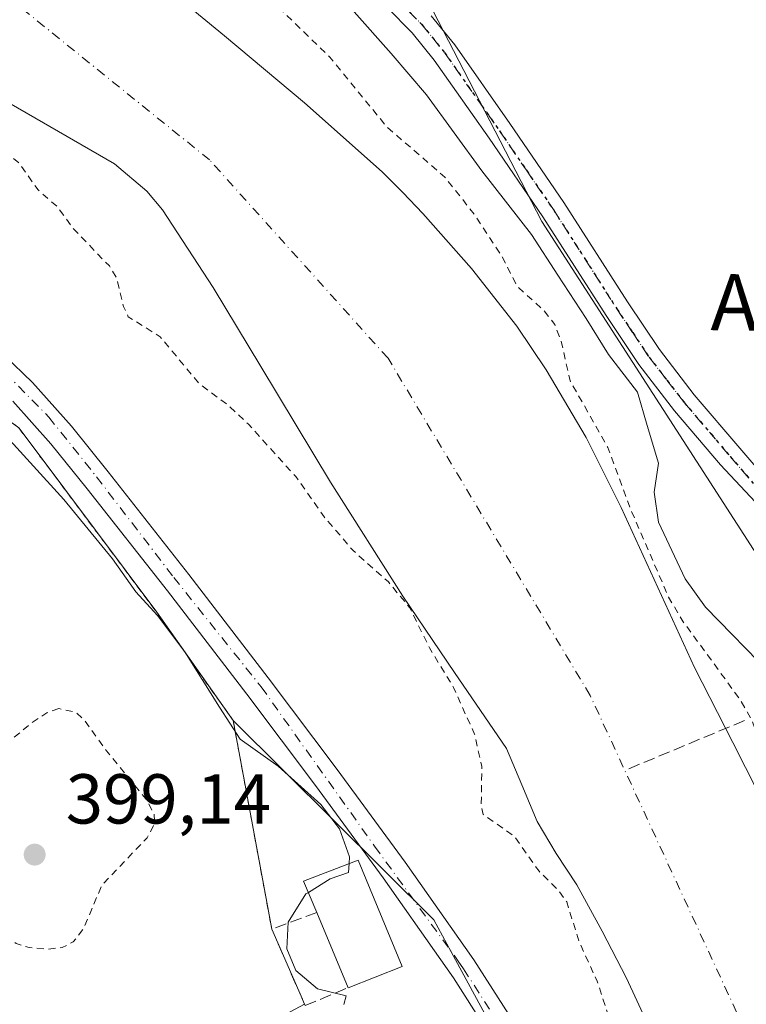
# Model space of a CAD drawing. Units: metres. Extents: x 603898 to 607346, y 4738468 to 4740834.
# Drawn here: x 604928 to 605032, y 4740355 to 4740495 of the extents above; entities that cross this region are included whole.
import ezdxf
from ezdxf.enums import TextEntityAlignment as Align

# ---------------------------------------------------------------- set-up
doc = ezdxf.new("R2010")
doc.units = ezdxf.units.M
doc.header["$MEASUREMENT"] = 0
for name, pattern in [('DGN Style 2', [1.6480167562047852, 0.988810053722871, -0.6592067024819142]), ('DGN Style 3', [2.307223458686699, 1.648016756204785, -0.6592067024819142]), ('DGN Style 4', [2.6384748266838614, 1.318413404963828, -0.6592067024819142, 0.001648016756204785, -0.6592067024819142]), ('DGN Style 5', [1.1536117293433497, 0.4944050268614355, -0.6592067024819142])]:
    doc.linetypes.add(name, pattern=pattern)
for name, color, linetype, lineweight in [('Arbolado forestal CxS', 92, 'Continuous', 0), ('Conducción de agua lineal', 4, 'DGN Style 3', 0), ('Corriente natural Cxs', 4, 'Continuous', 13), ('Corriente natural eje', 4, 'DGN Style 4', 0), ('Cultivos herbáceos CxS', 92, 'Continuous', 0), ('Cultivos leñosos CxS', 92, 'Continuous', 0), ('Curva de nivel auxiliar', 30, 'DGN Style 2', 0), ('Curva de nivel normal', 30, 'Continuous', 0), ('Edificación Cxs', 1, 'Continuous', 13), ('Muro lineal', 1, 'DGN Style 3', 13), ('Núcleo urbano CxS', 7, 'Continuous', 0), ('Pista no pavimentada Cxs', 111, 'Continuous', 0), ('Pista no pavimentada eje', 91, 'DGN Style 4', 0), ('Planta de tratamiento de residuos CxS', 135, 'Continuous', 0), ('Punto de cota en terreno', 7, 'Continuous', 0), ('Ruta', 7, 'DGN Style 5', 30), ('Rótulo de punto de cota en terreno', 7, 'Continuous', 0), ('Suelo desnudo CxS', 253, 'Continuous', 0), ('Texto cartográfico', 7, 'Continuous', 0), ('Valla', 7, 'DGN Style 2', 0)]:
    doc.layers.add(name, color=color, linetype=linetype, lineweight=lineweight)
doc.styles.add('Style-Arial', font='txt')

# ---------------------------------------------------------------- blocks, each defined once
blk = doc.blocks.new('*U21')
at = {"layer": 'Arbolado forestal CxS', "color": 92, "linetype": 'Continuous', "lineweight": 0}
for points in [[(604926.0000999998, 4740483.370100001, 391.3076000000001), (604941.9200999998, 4740474.190099999, 391.1272000000026), (604946.5100999996, 4740470.340100001, 391.2673000000068), (604948.7200999996, 4740467.700099999, 391.4035000000004), (604955.9101, 4740456.670100001, 391.332699999999), (604962.6901000004, 4740445.460100001, 391.5770000000048), (604972.5701000001, 4740429.030099999, 392.0696999999927), (604982.8201000001, 4740412.840100001, 392.3456000000006), (604990.1801000005, 4740402.030099999, 392.2569999999978), (604997.5500999996, 4740391.220100001, 391.5491999999941), (604999.7401000002, 4740386.050100001, 391.4597000000067), (605001.9201999997, 4740380.880100001, 391.5559999999969), (605004.6001000004, 4740376.3101, 392.0975999999937), (605007.5401, 4740371.870100001, 391.6662000000069), (605011.1601999998, 4740365.300100001, 391.2241000000067), (605014.5900999998, 4740358.620100001, 391.5311999999976), (605017.5401, 4740352.280099999, 391.3010999999969)], [(605104.9748999998, 4740142.0801, 395.4293999999936), (605069.2824999997, 4740215.742900001, 394.8622000000032), (604990.3371000001, 4740361.245100001, 394.8276999999944), (604987.2638999998, 4740366.909499999, 394.7752000000037), (604958.7421000004, 4740395.2049, 395.497000000003), (604947.8941000003, 4740410.550799999, 395.335500000001), (604930.4795000004, 4740433.8487, 394.9930000000023), (604928.3148999996, 4740436.7446, 394.8393000000069), (604919.4835000001, 4740443.167400001, 395.0587999999989), (604905.0314999997, 4740453.6779, 394.8781000000017), (604891.5614, 4740459.9231, 395.1331000000064), (604875.9272999996, 4740467.171700001, 394.9309999999969), (604838.3563999999, 4740480.400900001, 394.4707000000053), (604825.2540999996, 4740484.358899999, 394.6677999999956), (604812.9562999997, 4740488.073799999, 394.9364999999962), (604798.1397000002, 4740485.9572, 395.0010000000038), (604797.4811000006, 4740486.945, 394.9900999999954), (604796.023, 4740489.132200001, 395.270199999999), (604808.7230000002, 4740501.567600001, 394.7612999999984)]]:
    blk.add_polyline3d(points, dxfattribs=at)
blk = doc.blocks.new('*U24')
at = {"layer": 'Suelo desnudo CxS', "color": 253, "linetype": 'Continuous', "lineweight": 0}
for points in [[(604945.8701, 4740501.9801, 391.0722999999998), (604957.5401, 4740492.390100001, 391.3285000000033), (604968.8601000002, 4740482.890100001, 391.3788000000059), (604979.8901000004, 4740473.0801, 391.5834999999934), (604982.8300999999, 4740470.1601, 391.6826000000001), (604985.6701999997, 4740467.140100001, 391.9633999999933), (604992.5900999998, 4740459.370100001, 391.8331999999937), (604999.0100999996, 4740451.1601, 391.9070999999968), (605003.1901000004, 4740444.970100001, 392.0822999999946), (605008.8701, 4740435.370100001, 392.0004999999946), (605013.8601000002, 4740425.4101, 391.9505000000063), (605019.0500999996, 4740414.0601, 392.0780999999988), (605024.2401000002, 4740402.710100001, 392.0390000000043), (605029.6700999998, 4740392.0701, 391.1008000000002), (605035.1001000004, 4740381.420100001, 391.5813999999955), (605038.4501, 4740375.3301, 391.679999999993), (605041.7801999999, 4740369.2301, 392.1100000000006), (605043.7677999996, 4740365.060900001, 392.2073999999994), (605058.2942000004, 4740329.3299, 391.2243000000017), (605071.1925999997, 4740303.863700001, 391.5779999999941), (605077.1458000002, 4740293.280300001, 391.5440999999992), (605088.3905999997, 4740280.051100001, 392.4024999999965)], [(605017.5401, 4740352.280099999, 391.3010999999969), (605014.5900999998, 4740358.620100001, 391.5311999999976), (605011.1601999998, 4740365.300100001, 391.2241000000067), (605007.5401, 4740371.870100001, 391.6662000000069), (605004.6001000004, 4740376.3101, 392.0975999999937), (605001.9201999997, 4740380.880100001, 391.5559999999969), (604999.7401000002, 4740386.050100001, 391.4597000000067), (604997.5500999996, 4740391.220100001, 391.5491999999941), (604990.1801000005, 4740402.030099999, 392.2569999999978), (604982.8201000001, 4740412.840100001, 392.3456000000006), (604972.5701000001, 4740429.030099999, 392.0696999999927), (604962.6901000004, 4740445.460100001, 391.5770000000048), (604955.9101, 4740456.670100001, 391.332699999999), (604948.7200999996, 4740467.700099999, 391.4035000000004), (604946.5100999996, 4740470.340100001, 391.2673000000068), (604941.9200999998, 4740474.190099999, 391.1272000000026), (604926.0000999998, 4740483.370100001, 391.3076000000001)]]:
    blk.add_polyline3d(points, dxfattribs=at)
blk = doc.blocks.new('5PATER')
at = {"layer": 'Cultivos leñosos CxS', "linetype": 'Continuous', "lineweight": 0}
h = blk.add_hatch(color=51, dxfattribs=at)
edge = h.paths.add_edge_path()
edge.add_ellipse((0, 0), major_axis=(-0.1095731443231308, -0.1110710700762829), ratio=0.9994222409660322, start_angle=0, end_angle=360)

msp = doc.modelspace()

# ---------------------------------------------------------------- linework, layer by layer
at = {"layer": 'Arbolado forestal CxS', "color": 92, "linetype": 'Continuous', "lineweight": 0}
for points in [[(604819.9902999997, 4740605.4079, 394.0521000000008), (604839.5159, 4740587.6873, 393.9784000000073), (604869.5371000003, 4740573.4145, 393.8309000000008), (604884.7635000005, 4740564.593699999, 393.8473999999987), (604919.7364999996, 4740540.931100001, 395.2430000000023), (604941.2439000001, 4740524.453700001, 395.3429000000033), (604987.1185, 4740495.9955, 396.0348999999987), (605002.5679000001, 4740466.0459, 395.7927000000054), (605032.2188999997, 4740420.151900001, 396.2559000000037), (605076.1161000002, 4740351.772299999, 396.2072999999946), (605086.4210999999, 4740311.9553, 396.1753999999929), (605138.9055000005, 4740265.633500001, 397.0718000000052)], [(605088.3905999997, 4740280.051100001, 392.4024999999965), (605077.1458000002, 4740293.280300001, 391.5440999999992), (605071.1925999997, 4740303.863700001, 391.5779999999941), (605058.2942000004, 4740329.3299, 391.2243000000017), (605043.7677999996, 4740365.060900001, 392.2073999999994), (605041.7801999999, 4740369.2301, 392.1100000000006), (605038.4501, 4740375.3301, 391.679999999993), (605035.1001000004, 4740381.420100001, 391.5813999999955), (605029.6700999998, 4740392.0701, 391.1008000000002), (605024.2401000002, 4740402.710100001, 392.0390000000043), (605019.0500999996, 4740414.0601, 392.0780999999988), (605013.8601000002, 4740425.4101, 391.9505000000063), (605008.8701, 4740435.370100001, 392.0004999999946), (605003.1901000004, 4740444.970100001, 392.0822999999946), (604999.0100999996, 4740451.1601, 391.9070999999968), (604992.5900999998, 4740459.370100001, 391.8331999999937), (604985.6701999997, 4740467.140100001, 391.9633999999933), (604982.8300999999, 4740470.1601, 391.6826000000001), (604979.8901000004, 4740473.0801, 391.5834999999934), (604968.8601000002, 4740482.890100001, 391.3788000000059), (604957.5401, 4740492.390100001, 391.3285000000033), (604945.8701, 4740501.9801, 391.0722999999998)], [(604945.8701, 4740501.9801, 391.0722999999998), (604957.5401, 4740492.390100001, 391.3285000000033), (604968.8601000002, 4740482.890100001, 391.3788000000059), (604979.8901000004, 4740473.0801, 391.5834999999934), (604982.8300999999, 4740470.1601, 391.6826000000001), (604985.6701999997, 4740467.140100001, 391.9633999999933), (604992.5900999998, 4740459.370100001, 391.8331999999937), (604999.0100999996, 4740451.1601, 391.9070999999968), (605003.1901000004, 4740444.970100001, 392.0822999999946), (605008.8701, 4740435.370100001, 392.0004999999946), (605013.8601000002, 4740425.4101, 391.9505000000063), (605019.0500999996, 4740414.0601, 392.0780999999988), (605024.2401000002, 4740402.710100001, 392.0390000000043), (605029.6700999998, 4740392.0701, 391.1008000000002), (605035.1001000004, 4740381.420100001, 391.5813999999955), (605038.4501, 4740375.3301, 391.679999999993), (605041.7801999999, 4740369.2301, 392.1100000000006), (605043.7677999996, 4740365.060900001, 392.2073999999994), (605058.2942000004, 4740329.3299, 391.2243000000017), (605071.1925999997, 4740303.863700001, 391.5779999999941), (605077.1458000002, 4740293.280300001, 391.5440999999992), (605088.3905999997, 4740280.051100001, 392.4024999999965)], [(604987.1185, 4740495.9955, 396.0348999999987), (605002.5679000001, 4740466.0459, 395.7927000000054), (605032.2188999997, 4740420.151900001, 396.2559000000037), (605076.1161000002, 4740351.772299999, 396.2072999999946), (605086.4210999999, 4740311.9553, 396.1753999999929)], [(604797.4811000006, 4740486.945, 394.9900999999954), (604798.1397000002, 4740485.9572, 395.0010000000038), (604812.9562999997, 4740488.073799999, 394.9364999999962), (604825.2540999996, 4740484.358899999, 394.6677999999956), (604838.3563999999, 4740480.400900001, 394.4707000000053), (604875.9272999996, 4740467.171700001, 394.9309999999969), (604891.5614, 4740459.9231, 395.1331000000064), (604905.0314999997, 4740453.6779, 394.8781000000017), (604919.4835000001, 4740443.167400001, 395.0587999999989), (604928.3148999996, 4740436.7446, 394.8393000000069), (604930.4795000004, 4740433.8487, 394.9930000000023), (604947.8941000003, 4740410.550799999, 395.335500000001), (604958.7421000004, 4740395.2049, 395.497000000003)], [(604926.0000999998, 4740483.370100001, 391.3076000000001), (604941.9200999998, 4740474.190099999, 391.1272000000026), (604946.5100999996, 4740470.340100001, 391.2673000000068), (604948.7200999996, 4740467.700099999, 391.4035000000004), (604955.9101, 4740456.670100001, 391.332699999999), (604962.6901000004, 4740445.460100001, 391.5770000000048), (604972.5701000001, 4740429.030099999, 392.0696999999927), (604982.8201000001, 4740412.840100001, 392.3456000000006), (604990.1801000005, 4740402.030099999, 392.2569999999978), (604997.5500999996, 4740391.220100001, 391.5491999999941), (604999.7401000002, 4740386.050100001, 391.4597000000067), (605001.9201999997, 4740380.880100001, 391.5559999999969), (605004.6001000004, 4740376.3101, 392.0975999999937), (605007.5401, 4740371.870100001, 391.6662000000069), (605011.1601999998, 4740365.300100001, 391.2241000000067), (605014.5900999998, 4740358.620100001, 391.5311999999976), (605017.5401, 4740352.280099999, 391.3010999999969)], [(604958.7421000004, 4740395.2049, 395.497000000003), (604987.2638999998, 4740366.909499999, 394.7752000000037), (604990.3371000001, 4740361.245100001, 394.8276999999944), (605069.2824999997, 4740215.742900001, 394.8622000000032), (605104.9748999998, 4740142.0801, 395.4293999999936), (605113.1347000003, 4740105.266899999, 396.0694999999978), (605120.0519000003, 4740071.9595, 396.124100000001), (605134.4841, 4739996.457900001, 396.6731), (605157.7993000001, 4739933.169700001, 397.1714000000065), (605183.5373000001, 4739892.069700001, 398.0249999999942), (605204.0401, 4739850.5461, 398.5117999999929), (605230.9811000006, 4739804.702099999, 399.2998999999982), (605253.6961000003, 4739769.2415, 402.5507999999973)]]:
    msp.add_polyline3d(points, dxfattribs=at)
at = {"layer": 'Conducción de agua lineal', "color": 4, "linetype": 'DGN Style 3', "lineweight": 0, "extrusion": (-0.1481686307868578, -0.06146924199158946, 0.9870499425762242), "elevation": -380646.4040915836, "flags": 128}
msp.add_lwpolyline([(-4146708.843570047, 2344637.202234674), (-4146708.843570046, 2344618.548538703)], dxfattribs=at)
at = {"layer": 'Corriente natural Cxs', "color": 4, "linetype": 'Continuous', "lineweight": 13}
for points in [[(604945.8701, 4740501.9801, 391.0722999999998), (604957.5401, 4740492.390100001, 391.3285000000033), (604968.8601000002, 4740482.890100001, 391.3788000000059), (604979.8901000004, 4740473.0801, 391.5834999999934), (604982.8300999999, 4740470.1601, 391.6826000000001), (604985.6700999998, 4740467.140100001, 391.9633999999933), (604992.5900999998, 4740459.370100001, 391.8331999999937), (604999.0100999996, 4740451.1601, 391.9070999999968), (605003.1901000004, 4740444.970100001, 392.0822999999946), (605008.8701, 4740435.370100001, 392.0004999999946), (605013.8601000002, 4740425.4101, 391.9505000000063), (605019.0500999996, 4740414.0601, 392.0780999999988), (605024.2401000002, 4740402.710100001, 392.0390000000043), (605029.6700999998, 4740392.0701, 391.1008000000002), (605035.1001000004, 4740381.420100001, 391.5813999999955), (605038.4501, 4740375.3301, 391.679999999993), (605041.7801000001, 4740369.2301, 392.1100000000006), (605043.7676999997, 4740365.060900001, 392.2072999999946), (605058.2942000004, 4740329.3299, 391.2243000000017), (605071.1925999997, 4740303.863700001, 391.5779999999941), (605077.1458000002, 4740293.280300001, 391.5440999999992), (605088.3905999997, 4740280.051100001, 392.4024999999965)], [(604945.8701, 4740501.9801, 391.0722999999998), (604957.5401, 4740492.390100001, 391.3285000000033), (604968.8601000002, 4740482.890100001, 391.3788000000059), (604979.8901000004, 4740473.0801, 391.5834999999934), (604982.8300999999, 4740470.1601, 391.6826000000001), (604985.6700999998, 4740467.140100001, 391.9633999999933), (604992.5900999998, 4740459.370100001, 391.8331999999937), (604999.0100999996, 4740451.1601, 391.9070999999968), (605003.1901000004, 4740444.970100001, 392.0822999999946), (605008.8701, 4740435.370100001, 392.0004999999946), (605013.8601000002, 4740425.4101, 391.9505000000063), (605019.0500999996, 4740414.0601, 392.0780999999988), (605024.2401000002, 4740402.710100001, 392.0390000000043), (605029.6700999998, 4740392.0701, 391.1008000000002), (605035.1001000004, 4740381.420100001, 391.5813999999955), (605038.4501, 4740375.3301, 391.679999999993), (605041.7801000001, 4740369.2301, 392.1100000000006), (605043.7676999997, 4740365.060900001, 392.2072999999946), (605058.2942000004, 4740329.3299, 391.2243000000017), (605071.1925999997, 4740303.863700001, 391.5779999999941), (605077.1458000002, 4740293.280300001, 391.5440999999992), (605088.3905999997, 4740280.051100001, 392.4024999999965)], [(605017.5401, 4740352.280099999, 391.3010999999969), (605014.5900999998, 4740358.620100001, 391.5311999999976), (605011.1601, 4740365.300100001, 391.2241999999969), (605007.5401, 4740371.870100001, 391.6662000000069), (605004.6001000004, 4740376.3101, 392.0975999999937), (605001.9200999998, 4740380.880100001, 391.5559999999969), (604999.7401000002, 4740386.050100001, 391.4597000000067), (604997.5500999996, 4740391.220100001, 391.5491999999941), (604990.1801000005, 4740402.030099999, 392.2569999999978), (604982.8201000001, 4740412.840100001, 392.3456000000006), (604972.5701000001, 4740429.030099999, 392.0696999999927), (604962.6901000004, 4740445.460100001, 391.5770000000048), (604955.9101, 4740456.670100001, 391.332699999999), (604948.7200999996, 4740467.700099999, 391.4035000000004), (604946.5100999996, 4740470.340100001, 391.2673000000068), (604941.9200999998, 4740474.190099999, 391.1272000000026), (604926.0000999998, 4740483.370100001, 391.3076000000001)], [(605017.5401, 4740352.280099999, 391.3010999999969), (605014.5900999998, 4740358.620100001, 391.5311999999976), (605011.1601, 4740365.300100001, 391.2241999999969), (605007.5401, 4740371.870100001, 391.6662000000069), (605004.6001000004, 4740376.3101, 392.0975999999937), (605001.9200999998, 4740380.880100001, 391.5559999999969), (604999.7401000002, 4740386.050100001, 391.4597000000067), (604997.5500999996, 4740391.220100001, 391.5491999999941), (604990.1801000005, 4740402.030099999, 392.2569999999978), (604982.8201000001, 4740412.840100001, 392.3456000000006), (604972.5701000001, 4740429.030099999, 392.0696999999927), (604962.6901000004, 4740445.460100001, 391.5770000000048), (604955.9101, 4740456.670100001, 391.332699999999), (604948.7200999996, 4740467.700099999, 391.4035000000004), (604946.5100999996, 4740470.340100001, 391.2673000000068), (604941.9200999998, 4740474.190099999, 391.1272000000026), (604926.0000999998, 4740483.370100001, 391.3076000000001)]]:
    msp.add_polyline3d(points, dxfattribs=at)
at = {"layer": 'Corriente natural eje', "color": 4, "linetype": 'DGN Style 4', "lineweight": 0}
msp.add_polyline3d([(605134.6688000001, 4740203.4246, 391.2909000000073), (605119.5800999999, 4740226.850099999, 391.0296999999992), (605095.3701, 4740256.130100001, 390.6061000000045), (605072.2901, 4740277.540100001, 390.513300000006), (605050.8901000004, 4740309.0801, 390.9597000000067), (605009.4501, 4740398.7301, 390.8169000000053), (604980.7401000002, 4740446.610099999, 390.9006999999983), (604955.4001000002, 4740474.770099999, 390.9453999999969), (604920.5000999998, 4740502.9301, 390.8381999999983), (604887.8501000004, 4740517.0101, 390.8668999999936), (604862.5100999996, 4740524.3301, 390.567200000005), (604848.6271000003, 4740527.876900001, 390.7872999999963)], dxfattribs=at)
at = {"layer": 'Cultivos herbáceos CxS', "color": 92, "linetype": 'Continuous', "lineweight": 0}
for points in [[(605086.4210999999, 4740311.9553, 396.1753999999929), (605076.1161000002, 4740351.772299999, 396.2072999999946), (605032.2188999997, 4740420.151900001, 396.2559000000037), (605002.5679000001, 4740466.0459, 395.7927000000054), (604987.1185, 4740495.9955, 396.0348999999987), (604941.2439000001, 4740524.453700001, 395.3429000000033), (604919.7364999996, 4740540.931100001, 395.2430000000023), (604884.7635000005, 4740564.593699999, 393.8473999999987), (604869.5371000003, 4740573.4145, 393.8309000000008), (604839.5159, 4740587.6873, 393.9784000000073), (604819.9902999997, 4740605.4079, 394.0521000000008), (604782.2339000005, 4740664.269300001, 393.9217000000062), (604754.6687000003, 4740774.8937, 394.0529999999999), (604751.8109999998, 4740794.7083, 393.9551000000066), (604878.8744999999, 4740796.657199999, 400.8144999999931), (604881.1193000004, 4740789.9221, 400.6741000000038), (604893.8733000001, 4740759.098099999, 400.3812000000034), (604907.6907000003, 4740737.840100001, 400.2087999999931), (604924.6967000002, 4740731.4625, 402.603099999993), (604925.7597000003, 4740739.965500001, 404.1879999999946), (604913.0056999996, 4740769.726500001, 405.8874999999971), (604907.3439999997, 4740797.093900001, 406.5120000000024), (605099.9609000003, 4740800.0483, 416.8962999999931)], [(604819.9902999997, 4740605.4079, 394.0521000000008), (604839.5159, 4740587.6873, 393.9784000000073), (604869.5371000003, 4740573.4145, 393.8309000000008), (604884.7635000005, 4740564.593699999, 393.8473999999987), (604919.7364999996, 4740540.931100001, 395.2430000000023), (604941.2439000001, 4740524.453700001, 395.3429000000033), (604987.1185, 4740495.9955, 396.0348999999987), (605002.5679000001, 4740466.0459, 395.7927000000054), (605032.2188999997, 4740420.151900001, 396.2559000000037), (605076.1161000002, 4740351.772299999, 396.2072999999946), (605086.4210999999, 4740311.9553, 396.1753999999929), (605138.9055000005, 4740265.633500001, 397.0718000000052)], [(604958.7421000004, 4740395.2049, 395.497000000003), (604964.2301000003, 4740365.590100001, 396.0273000000016), (604968.4002, 4740356.0472, 395.4560999999958), (604968.5996000003, 4740355.591, 395.4519), (604968.8959999997, 4740354.912699999, 395.4502000000066), (604939.2100999998, 4740339.0601, 396.4688000000024), (604941.8087999999, 4740335.7371, 396.6190000000061), (604973.7301000003, 4740294.920100001, 396.4878000000026), (605027.6140000002, 4740233.818800001, 396.6009999999951), (605032.7100999998, 4740228.040100001, 396.4910999999993), (605049.8400999998, 4740207.520099999, 396.4100999999937), (605049.7600999996, 4740205.9801, 396.4619999999995), (605048.0100999996, 4740204.790100001, 396.6478000000061), (605047.6632000003, 4740204.484999999, 396.6821999999956), (605001.8701, 4740164.200099999, 397.207699999999), (604934.5301000001, 4740105.0801, 396.8224999999948), (604930.7600999996, 4740095.8301, 396.876099999994), (604828.6901000004, 4740003.6601, 401.7357000000048), (604828.0301000001, 4740003.0701, 401.772299999997)], [(604930.7600999996, 4740095.8301, 396.876099999994), (604934.5301000001, 4740105.0801, 396.8224999999948), (605001.8701, 4740164.200099999, 397.207699999999), (605047.6632000003, 4740204.484999999, 396.6821999999956), (605048.0100999996, 4740204.790100001, 396.6478000000061), (605049.7600999996, 4740205.9801, 396.4619999999995), (605049.8400999998, 4740207.520099999, 396.4100999999937), (605032.7100999998, 4740228.040100001, 396.4910999999993), (605027.6140000002, 4740233.818800001, 396.6009999999951), (604973.7301000003, 4740294.920100001, 396.4878000000026), (604941.8087999999, 4740335.7371, 396.6190000000061), (604939.2100999998, 4740339.0601, 396.4688000000024), (604968.8959999997, 4740354.912699999, 395.4502000000066), (604968.5996000003, 4740355.591, 395.4519), (604968.4002, 4740356.0472, 395.4560999999958), (604964.2301000003, 4740365.590100001, 396.0273000000016), (604958.7421000004, 4740395.2049, 395.497000000003), (604987.2638999998, 4740366.909499999, 394.7752000000037), (604990.3371000001, 4740361.245100001, 394.8276999999944), (605069.2824999997, 4740215.742900001, 394.8622000000032), (605104.9748999998, 4740142.0801, 395.4293999999936)], [(604958.7421000004, 4740395.2049, 395.497000000003), (604987.2638999998, 4740366.909499999, 394.7752000000037), (604990.3371000001, 4740361.245100001, 394.8276999999944), (605069.2824999997, 4740215.742900001, 394.8622000000032), (605104.9748999998, 4740142.0801, 395.4293999999936), (605113.1347000003, 4740105.266899999, 396.0694999999978), (605120.0519000003, 4740071.9595, 396.124100000001), (605134.4841, 4739996.457900001, 396.6731), (605157.7993000001, 4739933.169700001, 397.1714000000065), (605183.5373000001, 4739892.069700001, 398.0249999999942), (605204.0401, 4739850.5461, 398.5117999999929), (605230.9811000006, 4739804.702099999, 399.2998999999982), (605253.6961000003, 4739769.2415, 402.5507999999973)]]:
    msp.add_polyline3d(points, dxfattribs=at)
at = {"layer": 'Curva de nivel auxiliar', "color": 30, "linetype": 'DGN Style 2', "lineweight": 0, "flags": 128}
for points, elevation in [([(605130.5999999996, 4740236.300100001), (605123.4600000001, 4740247.1801), (605121.5, 4740250.8201), (605120.2300000006, 4740252.3301), (605117.3600000005, 4740253.970100001), (605111.8300000001, 4740255.640100001), (605111.0599999996, 4740256.4901), (605109.6600000003, 4740259.520099999), (605108.8099999996, 4740260.380100001), (605103.9500000002, 4740263.564900001), (605097.6297000004, 4740270.883199999), (605097.5499999998, 4740271.140100001), (605096.2300000006, 4740273.3301), (605090.79, 4740278.940099999), (605083.4500000002, 4740288.850099999), (605080.6299999999, 4740294.370100001), (605074.7100000001, 4740307.7401), (605072.0700000003, 4740312.690099999), (605070.0899999999, 4740317.4801), (605066.4199999999, 4740323.4301), (605064.3700000001, 4740327.880100001), (605062.5899999999, 4740330.030099999), (605058.5599999996, 4740331.7501), (605057.6399999997, 4740332.860099999), (605056.4299999997, 4740338.030099999), (605053.3700000001, 4740342.2601), (605052.5300000003, 4740343.920100001), (605051.8499999996, 4740349.0101), (605050.7400000002, 4740352.5701), (605049.5999999996, 4740354.5701), (605048.6333999997, 4740355.7479), (605044.6941000001, 4740365.4376), (605044.6704000002, 4740365.4913), (605042.6819000002, 4740369.6623), (605042.6578000003, 4740369.7094), (605039.448, 4740375.589299999), (605038.4400000004, 4740380.720100001), (605036.6600000003, 4740385.460100001), (605034, 4740390.7601), (605032.3700000001, 4740395.270099999), (605030.7000000002, 4740398.200099999), (605022.6399999997, 4740409.220100001), (605020.5800000001, 4740412.6801), (605015.1600000003, 4740425.220100001), (605011.9400000004, 4740433.960100001), (605006.5899999999, 4740443.420100001), (605005.3399999999, 4740448.9801), (605004.4100000003, 4740451.390100001), (605002.8600000005, 4740453.420100001), (604999.0899999999, 4740456.790100001), (604996.8899999997, 4740461.100099999), (604992.9800000006, 4740467.040100001), (604988.8099999996, 4740472.340100001), (604980.6200000001, 4740479.4001), (604972.4800000006, 4740489.350099999), (604957.7800000003, 4740503.600099999), (604949.9299999997, 4740508.0001), (604945.8399999999, 4740511.520099999), (604941.9800000006, 4740513.950099999), (604937.1100000005, 4740517.640100001), (604926.4199999999, 4740523.520099999), (604913.1299999999, 4740527.710100001), (604903.4299999997, 4740532.360099999), (604886.1709000003, 4740537.2611), (604881.4746000003, 4740538.187200001), (604879.6886, 4740538.2533), (604877.2412, 4740537.988700001), (604873.6693000002, 4740537.393400001), (604868.4437999995, 4740536.5997), (604862.4907000001, 4740536.467399999), (604859.2100000001, 4740537.2501), (604857.5499999998, 4740538.110099999), (604857.3698000005, 4740538.3904)], 392.5), ([(604827.1201999999, 4740502.350000001), (604832.3600000005, 4740499.520099999), (604838.5499999998, 4740497.7601), (604841.7800000003, 4740497.700099999), (604845.6100000005, 4740498.540100001), (604848.6299999999, 4740498.7301), (604853.1100000005, 4740499.770099999), (604855.8799999999, 4740499.5701), (604857.7000000002, 4740498.5801), (604858.6699999999, 4740497.220100001), (604859.0700000003, 4740495.360099999), (604858.9500000002, 4740491.100099999), (604859.6299999999, 4740489.9101), (604861.0099999999, 4740489.860099999), (604862.4500000002, 4740491.620100001), (604863.2000000002, 4740492.0601), (604865.9900000002, 4740492.130100001), (604869.5499999998, 4740490.610099999), (604876.3600000005, 4740486.390100001), (604878.1900000004, 4740485.890100001), (604880.6600000003, 4740486.170100001), (604882.1500000004, 4740487.0601), (604883.0300000003, 4740488.450099999), (604883.2000000002, 4740490.4101), (604882.4199999999, 4740491.940099999), (604880.4400000004, 4740493.7401), (604875.7100000001, 4740495.9101), (604875.2999999998, 4740497.020099999), (604875.8099999996, 4740498.1601), (604876.9800000006, 4740499.0601), (604878.4900000002, 4740499.450099999), (604887.9199999999, 4740498.140100001), (604891.4900000002, 4740496.550100001), (604894.3300000001, 4740493.790100001), (604898.7599999999, 4740490.4101), (604899.6500000004, 4740489.200099999), (604900.0800000001, 4740486.610099999), (604900.6200000001, 4740485.790100001), (604901.8399999999, 4740485.8301), (604904.4400000004, 4740487.280099999), (604906.1100000005, 4740487.700099999), (604910.5999999996, 4740487.190099999), (604913.0199999996, 4740486.470100001), (604920.25, 4740482.380100001), (604922.0700000003, 4740480.620100001), (604924.5099999999, 4740477.340100001), (604928.3600000005, 4740474.3301), (604931.0599999996, 4740470.5001), (604933.8600000005, 4740468.040100001), (604936.0800000001, 4740464.9801), (604941.1699999999, 4740459.710100001), (604942.1699999999, 4740458.040100001), (604943.1900000004, 4740453.970100001), (604943.8600000005, 4740452.5101), (604948.3799999999, 4740449.670100001), (604953.8799999999, 4740443.0701), (604958.0300000003, 4740439.940099999), (604960.9299999997, 4740437.2601), (604967.6299999999, 4740429.8201), (604971.6699999999, 4740424.120100001), (604975.75, 4740419.350099999), (604980.79, 4740414.870100001), (604983.8099999996, 4740411.210100001), (604986.6100000005, 4740405.530099999), (604990.04, 4740399.870100001), (604993.0199999996, 4740393.2601), (604994.0599999996, 4740388.670100001), (604993.9699999997, 4740383.1801), (604994.25, 4740381.850099999), (604998.7000000002, 4740378.7501), (605002.1799999997, 4740373.790100001), (605005.0099999999, 4740371.0001), (605006.1100000005, 4740369.450099999), (605007.8200000003, 4740363.920100001), (605010.4299999997, 4740358.190099999), (605013.1500000004, 4740349.9901), (605013.4800000006, 4740348.040100001), (605013.2599999999, 4740343.420100001), (605014.0499999998, 4740340.170100001), (605021.79, 4740325.6601), (605025.5099999999, 4740319.9001), (605028.2699999996, 4740314.470100001), (605031.9600000001, 4740304.4801), (605032.7699999996, 4740299.590100001), (605038.1299999999, 4740290.050100001), (605040.1299999999, 4740287.5801), (605042.5472999997, 4740285.1691), (605045.6857000003, 4740281.199999999), (605045.7170000002, 4740281.1623), (605045.7550999997, 4740281.121099999), (605051.4751000004, 4740275.2711), (605051.4901000002, 4740275.255999999), (605052.4276999999, 4740274.337099999), (605052.4500000002, 4740274.2601), (605055.0199999996, 4740270.3101), (605060.5099999999, 4740259.710100001), (605065.7100000001, 4740252.860099999), (605070.8399999999, 4740248.170100001), (605075.5499999998, 4740243.0001), (605078.1799999997, 4740239.3201), (605081.6699999999, 4740237.0701), (605085.5300000003, 4740234.030099999), (605092.5599999996, 4740230.340100001), (605094.8600000005, 4740228.2601), (605097.2199999997, 4740223.2601), (605106.0099999999, 4740212.700099999), (605111.2400000002, 4740201.190099999), (605114.3799999999, 4740196.170100001), (605117.9600000001, 4740191.770099999), (605120.8700000001, 4740184.9001), (605123.4800000006, 4740180.2301), (605125.4900000002, 4740177.780099999), (605128.5599999996, 4740175.2601)], 392.5), ([(604934, 4740396.880100001), (604932.2800000003, 4740396.290100001), (604930.0499999998, 4740394.780099999), (604918.8499999996, 4740385.5601), (604916.1699999999, 4740384.3101), (604911.9800000006, 4740383.800100001), (604910.8899999997, 4740382.9801), (604910.4600000001, 4740382.1801), (604910.3899999997, 4740381.210100001), (604910.8700000001, 4740379.710100001), (604913.6399999997, 4740376.130100001), (604919.3200000003, 4740370.4001), (604923.9199999999, 4740367.040100001), (604927.9400000004, 4740363.540100001), (604929.8099999996, 4740362.960100001), (604932.5099999999, 4740362.7601), (604934.4699999997, 4740362.970100001), (604936.04, 4740363.7601), (604937.5199999996, 4740365.6801), (604940.1299999999, 4740371.860099999), (604946.5199999996, 4740378.520099999), (604947.5800000001, 4740380.5001), (604947.5300000003, 4740381.9001), (604946.3700000001, 4740384.0701), (604940.7599999999, 4740390.890100001), (604937.7199999997, 4740395.130100001), (604936.4500000002, 4740396.360099999), (604934, 4740396.880100001)], 397.5)]:
    msp.add_lwpolyline(points, dxfattribs=dict(at, elevation=elevation))
at = {"layer": 'Curva de nivel normal', "color": 30, "linetype": 'Continuous', "lineweight": 0, "elevation": 395, "flags": 128}
for points in [[(604975.9400000004, 4740495.790100001), (604981.1900000004, 4740489.890100001), (604986.2100000001, 4740484.0101), (604994.0499999998, 4740473.210100001), (605001.1200000001, 4740464.1601), (605004.8499999996, 4740458.420100001), (605008.8899999997, 4740452.2401), (605012.0199999996, 4740447.130100001), (605016.1399999997, 4740441.780099999), (605017.5499999998, 4740437.0601), (605019.1399999997, 4740431.700099999), (605018.5300000003, 4740427.590100001), (605019.1500000004, 4740423.340100001), (605022.9199999999, 4740415.300100001), (605025.8099999996, 4740411.280099999), (605035.2199999997, 4740401.630100001)], [(604925.1200000001, 4740437.050100001), (604934.6900000004, 4740426.550100001), (604941.6100000005, 4740418.120100001), (604944.9400000004, 4740413.470100001), (604948.0199999996, 4740410.110099999), (604951.8799999999, 4740404.960100001), (604956.8099999996, 4740397.0801), (604959.7300000006, 4740392.5601), (604965.1399999997, 4740388.710100001), (604971.2100000001, 4740383.280099999), (604973.8399999999, 4740379.8201), (604975.29, 4740375.840100001), (604975.2204999998, 4740374.884299999)], [(604969.4331, 4740370.793500001), (604972.5099999999, 4740372.7401), (604975.1299999999, 4740373.640100001), (604975.2204999998, 4740374.884299999)], [(604974.4400000004, 4740354.870100001), (604974.7999999998, 4740356.110099999), (604970.7199999997, 4740357.130100001), (604967.6600000003, 4740359.7301), (604966.3700000001, 4740362.780099999), (604966.5700000003, 4740366.5801), (604969.0800000001, 4740370.5701), (604969.4331, 4740370.793500001)]]:
    msp.add_lwpolyline(points, dxfattribs=at)
at = {"layer": 'Edificación Cxs', "color": 1, "linetype": 'Continuous', "lineweight": 13, "elevation": 398.9101999999984, "flags": 128}
msp.add_lwpolyline([(604982.7401000002, 4740360.270099999), (604975.0800999999, 4740357.270099999), (604970.6201, 4740367.960100001), (604968.7600999996, 4740372.4001), (604976.5100999996, 4740375.380100001)], close=True, dxfattribs=at)
at = {"layer": 'Edificación Cxs', "color": 1, "linetype": 'Continuous', "lineweight": 13, "extrusion": (0.04790552070695553, -0.1148228736391149, 0.9922301994875239), "elevation": -514925.4279698475, "flags": 128}
msp.add_lwpolyline([(2383578.58007992, 4109791.601762659), (2383578.58007992, 4109803.275543786)], dxfattribs=at)
at = {"layer": 'Edificación Cxs', "color": 1, "linetype": 'Continuous', "lineweight": 13, "extrusion": (0.0672943516807857, 0.02635549021375068, 0.997385010097633), "elevation": 166042.2638920298, "flags": 128}
msp.add_lwpolyline([(4193294.300473701, -2285986.141663385), (4193294.300473701, -2285977.893576623)], dxfattribs=at)
at = {"layer": 'Edificación Cxs', "color": 1, "linetype": 'Continuous', "lineweight": 13}
msp.add_polyline3d([(604970.6201, 4740367.960100001, 398.9101999999984), (604968.7600999996, 4740372.4001, 397.3798999999999), (604976.5100999996, 4740375.380100001, 398.7247999999963), (604982.7401000002, 4740360.270099999, 396.8616999999941)], dxfattribs=at)
at = {"layer": 'Muro lineal', "color": 1, "linetype": 'DGN Style 3', "lineweight": 13}
msp.add_polyline3d([(604970.6201, 4740367.960100001, 398.9101999999984), (604964.2301000003, 4740365.590100001, 398.6530000000057), (604968.9801000003, 4740354.720100001, 397.3142999999982), (604975.0800999999, 4740357.270099999, 397.4578000000038)], dxfattribs=at)
at = {"layer": 'Núcleo urbano CxS', "color": 7, "linetype": 'Continuous', "lineweight": 0}
for points in [[(604797.4811000006, 4740486.945, 394.9900999999954), (604798.1397000002, 4740485.9572, 395.0010000000038), (604812.9562999997, 4740488.073799999, 394.9364999999962), (604825.2540999996, 4740484.358899999, 394.6677999999956), (604838.3563999999, 4740480.400900001, 394.4707000000053), (604875.9272999996, 4740467.171700001, 394.9309999999969), (604891.5614, 4740459.9231, 395.1331000000064), (604905.0314999997, 4740453.6779, 394.8781000000017), (604919.4835000001, 4740443.167400001, 395.0587999999989), (604928.3148999996, 4740436.7446, 394.8393000000069), (604930.4795000004, 4740433.8487, 394.9930000000023), (604947.8941000003, 4740410.550799999, 395.335500000001), (604958.7421000004, 4740395.2049, 395.497000000003)], [(604812.9562999997, 4740488.073799999, 394.9364999999962), (604825.2540999996, 4740484.358899999, 394.6677999999956), (604838.3563999999, 4740480.400900001, 394.4707000000053), (604875.9272999996, 4740467.171700001, 394.9309999999969), (604891.5614, 4740459.9231, 395.1331000000064), (604905.0314999997, 4740453.6779, 394.8781000000017), (604919.4835000001, 4740443.167400001, 395.0587999999989), (604928.3148999996, 4740436.7446, 394.8393000000069), (604930.4795000004, 4740433.8487, 394.9930000000023), (604947.8941000003, 4740410.550799999, 395.335500000001), (604958.7421000004, 4740395.2049, 395.497000000003), (604964.2301000003, 4740365.590100001, 396.0273000000016), (604968.4002, 4740356.0472, 395.4560999999958), (604968.5996000003, 4740355.591, 395.4519), (604968.8959999997, 4740354.912699999, 395.4502000000066), (604939.2100999998, 4740339.0601, 396.4688000000024), (604941.8087999999, 4740335.7371, 396.6190000000061), (604973.7301000003, 4740294.920100001, 396.4878000000026), (605027.6140000002, 4740233.818800001, 396.6009999999951)], [(604958.7421000004, 4740395.2049, 395.497000000003), (604964.2301000003, 4740365.590100001, 396.0273000000016), (604968.4002, 4740356.0472, 395.4560999999958), (604968.5996000003, 4740355.591, 395.4519), (604968.8959999997, 4740354.912699999, 395.4502000000066), (604939.2100999998, 4740339.0601, 396.4688000000024), (604941.8087999999, 4740335.7371, 396.6190000000061), (604973.7301000003, 4740294.920100001, 396.4878000000026), (605027.6140000002, 4740233.818800001, 396.6009999999951), (605032.7100999998, 4740228.040100001, 396.4910999999993), (605049.8400999998, 4740207.520099999, 396.4100999999937), (605049.7600999996, 4740205.9801, 396.4619999999995), (605048.0100999996, 4740204.790100001, 396.6478000000061), (605047.6632000003, 4740204.484999999, 396.6821999999956), (605001.8701, 4740164.200099999, 397.207699999999), (604934.5301000001, 4740105.0801, 396.8224999999948), (604930.7600999996, 4740095.8301, 396.876099999994), (604828.6901000004, 4740003.6601, 401.7357000000048), (604828.0301000001, 4740003.0701, 401.772299999997)]]:
    msp.add_polyline3d(points, dxfattribs=at)
at = {"layer": 'Pista no pavimentada Cxs', "color": 111, "linetype": 'Continuous', "lineweight": 0}
for points in [[(605087.9801000003, 4740412.5001, 397.7081000000035), (605081.0301000001, 4740416.0101, 397.7222000000039), (605078.1901000004, 4740417.0001, 397.9375), (605073.3901000004, 4740417.6501, 397.5923999999941), (605068.2801000001, 4740417.880100001, 397.3522999999986), (605060.8400999998, 4740417.8101, 397.0408000000025), (605053.1401000004, 4740417.800100001, 396.7373999999982), (605047.3400999998, 4740418.420100001, 396.6441999999952), (605044.2701000003, 4740419.130100001, 397.1794999999984), (605041.4101, 4740420.280099999, 398.0532999999996), (605038.4901000002, 4740421.780099999, 398.0366999999969), (605035.7100999998, 4740423.220100001, 397.7719999999972), (605027.9501, 4740431.5001, 400.4532999999938), (605021.4101, 4740439.1601, 407.3714999999939), (605016.3300999999, 4740445.7301, 408.4651000000013), (605011.7001, 4740452.6601, 402.4456999999966), (605002.7100999998, 4740466.710100001, 396.9866999999941), (604995.0800999999, 4740477.860099999, 399.6303000000044), (604987.3101000005, 4740488.9301, 398.909799999994), (604984.1501000002, 4740492.8201, 398.4744000000064), (604980.6300999997, 4740496.4001, 397.235400000005)], [(605087.9801000003, 4740412.5001, 397.7081000000035), (605081.0301000001, 4740416.0101, 397.7222000000039), (605078.1901000004, 4740417.0001, 397.9375), (605073.3901000004, 4740417.6501, 397.5923999999941), (605068.2801000001, 4740417.880100001, 397.3522999999986), (605060.8400999998, 4740417.8101, 397.0408000000025), (605053.1401000004, 4740417.800100001, 396.7373999999982), (605047.3400999998, 4740418.420100001, 396.6441999999952), (605044.2701000003, 4740419.130100001, 397.1794999999984), (605041.4101, 4740420.280099999, 398.0532999999996), (605038.4901000002, 4740421.780099999, 398.0366999999969), (605035.7100999998, 4740423.220100001, 397.7719999999972), (605027.9501, 4740431.5001, 400.4532999999938), (605021.4101, 4740439.1601, 407.3714999999939), (605016.3300999999, 4740445.7301, 408.4651000000013), (605011.7001, 4740452.6601, 402.4456999999966), (605002.7100999998, 4740466.710100001, 396.9866999999941), (604995.0800999999, 4740477.860099999, 399.6303000000044), (604987.3101000005, 4740488.9301, 398.909799999994), (604984.1501000002, 4740492.8201, 398.4744000000064), (604980.6300999997, 4740496.4001, 397.235400000005)], [(604986.8501000004, 4740495.2301, 396.8439000000071), (604990.2001, 4740491.110099999, 397.0610000000015), (604998.0500999996, 4740479.920100001, 396.4698000000063), (605005.7200999996, 4740468.700099999, 396.4236999999994), (605014.7301000003, 4740454.640100001, 399.3359999999957), (605019.2600999996, 4740447.840100001, 404.8239999999932), (605024.2200999996, 4740441.440099999, 403.5187000000006), (605030.7001, 4740433.850099999, 397.6554999999935), (605037.2500999998, 4740426.190099999, 396.4664000000048), (605040.0201000003, 4740424.7601, 396.4799000000057), (605042.8000999996, 4740423.3301, 396.4391000000033), (605045.2701000003, 4740422.340100001, 396.4642000000022), (605047.9001000002, 4740421.7301, 396.4254999999976), (605053.3101000005, 4740421.1501, 396.513300000006), (605060.8300999999, 4740421.1601, 396.7566999999981), (605068.3400999998, 4740421.2301, 397.0396000000038), (605073.6901000004, 4740420.9901, 397.2675000000018), (605078.9801000003, 4740420.270099999, 397.5097999999998), (605082.3400999998, 4740419.100099999, 397.4591999999975), (605089.5201000003, 4740415.4801, 397.6282000000065)], [(604986.8501000004, 4740495.2301, 396.8439000000071), (604990.2001, 4740491.110099999, 397.0610000000015), (604998.0500999996, 4740479.920100001, 396.4698000000063), (605005.7200999996, 4740468.700099999, 396.4236999999994), (605014.7301000003, 4740454.640100001, 399.3359999999957), (605019.2600999996, 4740447.840100001, 404.8239999999932), (605024.2200999996, 4740441.440099999, 403.5187000000006), (605030.7001, 4740433.850099999, 397.6554999999935), (605037.2500999998, 4740426.190099999, 396.4664000000048), (605040.0201000003, 4740424.7601, 396.4799000000057), (605042.8000999996, 4740423.3301, 396.4391000000033), (605045.2701000003, 4740422.340100001, 396.4642000000022), (605047.9001000002, 4740421.7301, 396.4254999999976), (605053.3101000005, 4740421.1501, 396.513300000006), (605060.8300999999, 4740421.1601, 396.7566999999981), (605068.3400999998, 4740421.2301, 397.0396000000038), (605073.6901000004, 4740420.9901, 397.2675000000018), (605078.9801000003, 4740420.270099999, 397.5097999999998), (605082.3400999998, 4740419.100099999, 397.4591999999975), (605089.5201000003, 4740415.4801, 397.6282000000065)], [(604926.2200999996, 4740447.0701, 394.5535999999993), (604930.2500999998, 4740443.190099999, 394.5962), (604935.8000999996, 4740436.9801, 394.8484999999928), (604941.0201000003, 4740430.4901, 398.4394000000029), (604952.4501, 4740415.9301, 398.3580999999977), (604963.7401000002, 4740401.270099999, 396.5169000000024), (604973.5201000003, 4740388.2301, 400.5295999999944), (604983.1700999998, 4740375.100099999, 395.5497999999934), (604992.9401000004, 4740361.210100001, 400.8249000000069), (605002.0800999999, 4740346.9001, 405.8173999999999), (605009.0100999996, 4740334.7501, 409.8601000000053), (605018.9001000002, 4740316.2301, 405.7228999999934), (605029.0201000003, 4740297.850099999, 407.2152999999962), (605034.3201000001, 4740289.050100001, 396.795499999993), (605039.5201000003, 4740280.1801, 394.9973000000027), (605046.9600999998, 4740266.6801, 394.9903999999952), (605054.4901000002, 4740253.030099999, 395.0385999999999), (605060.3901000004, 4740241.1601, 396.545499999993), (605066.3000999996, 4740229.2501, 399.5326999999961)], [(604926.2200999996, 4740447.0701, 394.5535999999993), (604930.2500999998, 4740443.190099999, 394.5962), (604935.8000999996, 4740436.9801, 394.8484999999928), (604941.0201000003, 4740430.4901, 398.4394000000029), (604952.4501, 4740415.9301, 398.3580999999977), (604963.7401000002, 4740401.270099999, 396.5169000000024), (604973.5201000003, 4740388.2301, 400.5295999999944), (604983.1700999998, 4740375.100099999, 395.5497999999934), (604992.9401000004, 4740361.210100001, 400.8249000000069), (605002.0800999999, 4740346.9001, 405.8173999999999), (605009.0100999996, 4740334.7501, 409.8601000000053), (605018.9001000002, 4740316.2301, 405.7228999999934), (605029.0201000003, 4740297.850099999, 407.2152999999962), (605034.3201000001, 4740289.050100001, 396.795499999993), (605039.5201000003, 4740280.1801, 394.9973000000027), (605046.9600999998, 4740266.6801, 394.9903999999952), (605054.4901000002, 4740253.030099999, 395.0385999999999), (605060.3901000004, 4740241.1601, 396.545499999993), (605066.3000999996, 4740229.2501, 399.5326999999961)], [(605062.8501000004, 4740227.5801, 395.4784000000073), (605051.0500999996, 4740251.3201, 394.7917000000016), (605043.6001000004, 4740264.8301, 394.8393999999971), (605036.1801000005, 4740278.290100001, 394.7783999999957), (605031.0201000003, 4740287.090100001, 394.8282999999938), (605025.6901000004, 4740295.9301, 401.5124999999971), (605015.5301000001, 4740314.4001, 400.9544000000024), (605005.6501000002, 4740332.890100001, 405.920100000003), (604998.7901, 4740344.920100001, 401.8813999999985), (604990.0100999996, 4740358.6601, 397.6934000000037), (604988.2301000003, 4740361.2301, 395.8684999999969), (604980.0500999996, 4740372.860099999, 396.6128999999929), (604970.4401000004, 4740385.950099999, 402.1515000000072), (604960.6901000004, 4740398.950099999, 396.0503000000026), (604949.4301000005, 4740413.5801, 398.0960000000051), (604938.0201000003, 4740428.100099999, 395.4137000000046), (604932.8701, 4740434.4901, 395.2152999999962), (604927.4801000003, 4740440.520099999, 396.0350999999937)], [(605062.8501000004, 4740227.5801, 395.4784000000073), (605051.0500999996, 4740251.3201, 394.7917000000016), (605043.6001000004, 4740264.8301, 394.8393999999971), (605036.1801000005, 4740278.290100001, 394.7783999999957), (605031.0201000003, 4740287.090100001, 394.8282999999938), (605025.6901000004, 4740295.9301, 401.5124999999971), (605015.5301000001, 4740314.4001, 400.9544000000024), (605005.6501000002, 4740332.890100001, 405.920100000003), (604998.7901, 4740344.920100001, 401.8813999999985), (604990.0100999996, 4740358.6601, 397.6934000000037), (604988.2301000003, 4740361.2301, 395.8684999999969), (604980.0500999996, 4740372.860099999, 396.6128999999929), (604970.4401000004, 4740385.950099999, 402.1515000000072), (604960.6901000004, 4740398.950099999, 396.0503000000026), (604949.4301000005, 4740413.5801, 398.0960000000051), (604938.0201000003, 4740428.100099999, 395.4137000000046), (604932.8701, 4740434.4901, 395.2152999999962), (604927.4801000003, 4740440.520099999, 396.0350999999937)]]:
    msp.add_polyline3d(points, dxfattribs=at)
at = {"layer": 'Pista no pavimentada eje', "color": 91, "linetype": 'DGN Style 4', "lineweight": 0}
for points in [[(604983.6401000004, 4740495.920100001, 397.1549999999988), (604985.5000999998, 4740494.0251, 397.5687000000034), (604988.7550999997, 4740490.020099999, 397.9076999999961), (604996.5651000004, 4740478.890100001, 397.6279000000068), (605000.3800999997, 4740473.315099999, 397.1150999999954), (605004.2150999998, 4740467.7051, 396.6944999999978), (605008.7200999996, 4740460.675100001, 396.8779000000068), (605013.2150999998, 4740453.6501, 400.7989999999991), (605015.4801000003, 4740450.2501, 403.8717000000034), (605017.7950999998, 4740446.7851, 407.5967999999993), (605020.3350999998, 4740443.5001, 407.1708000000072), (605022.8151000004, 4740440.300100001, 406.1493999999948), (605029.3251, 4740432.675100001, 398.8044999999984), (605032.6001000004, 4740428.845100001, 396.7546000000002)], [(604926.3369000005, 4740444.613700001, 395.2520999999979), (604932.5809000004, 4740438.263699999, 394.8496000000014), (604939.3542999999, 4740429.796900001, 396.7152999999962), (604950.3081, 4740415.509500001, 397.7168999999994), (604962.7435, 4740399.951900001, 395.5681999999942), (604978.8302999996, 4740377.3565, 397.4888999999966), (604990.7117, 4740361.0371, 398.6223000000027), (604991.4751000004, 4740359.9351, 399.3365999999951), (605000.4351000005, 4740345.9101, 404.0898000000016), (605007.3300999999, 4740333.8201, 409.5112999999984), (605012.2751000002, 4740324.5601, 404.6624000000011), (605017.2150999998, 4740315.315099999, 403.7807999999932), (605022.2751000002, 4740306.1251, 405.875199999995), (605027.3551000003, 4740296.890100001, 404.8283999999985), (605030.0201000003, 4740292.470100001, 399.2988000000041), (605032.6700999998, 4740288.0701, 395.4985000000015), (605037.8501000004, 4740279.235099999, 394.8203999999969), (605045.2801000001, 4740265.755100001, 394.8868999999977), (605052.7701000003, 4740252.175100001, 394.7872999999963), (605061.6201, 4740234.370100001, 396.5858000000007)]]:
    msp.add_polyline3d(points, dxfattribs=at)
at = {"layer": 'Planta de tratamiento de residuos CxS', "color": 135, "linetype": 'Continuous', "lineweight": 0, "extrusion": (0.9163332044293457, 0.4004165963292032, 8.85685202613061e-05), "elevation": 2452469.901791803, "flags": 128}
msp.add_lwpolyline([(4101516.689512314, 181.4413705251929), (4101506.275258889, 180.7011705222895), (4101505.777384609, 180.4941705189479), (4101505.037152314, 180.188870520278)], dxfattribs=at)
at = {"layer": 'Planta de tratamiento de residuos CxS', "color": 135, "linetype": 'Continuous', "lineweight": 0}
for points in [[(604805.3131999997, 4740486.982000001, 398.2635000000009), (604812.9562999997, 4740488.073799999, 395.6668000000063), (604838.3563999999, 4740480.400900001, 395.0516000000061), (604875.9272999996, 4740467.171700001, 412.2323999999935), (604905.0314999997, 4740453.6779, 397.5607000000018), (604928.3148999996, 4740436.7446, 398), (604930.4795000004, 4740433.8487, 397.8193000000028), (604947.8941000003, 4740410.550799999, 400.1410999999935), (604958.7421000004, 4740395.2049, 398.3843999999954), (604964.2301000003, 4740365.590100001, 398.6530000000057)], [(604812.9562999997, 4740488.073799999, 395.6668000000063), (604838.3563999999, 4740480.400900001, 395.0516000000061), (604875.9272999996, 4740467.171700001, 412.2323999999935), (604905.0314999997, 4740453.6779, 397.5607000000018), (604928.3148999996, 4740436.7446, 398), (604930.4795000004, 4740433.8487, 397.8193000000028), (604947.8941000003, 4740410.550799999, 400.1410999999935), (604958.7421000004, 4740395.2049, 398.3843999999954), (604964.2301000003, 4740365.590100001, 398.6530000000057), (604968.4002, 4740356.0472, 397.9128000000055), (604968.5996000003, 4740355.591, 397.7057999999961), (604968.8959999997, 4740354.912699999, 397.4005000000034), (604939.2100999998, 4740339.0601, 401.175900000002), (604941.8087999999, 4740335.7371, 401.897299999997), (604973.7301000003, 4740294.920100001, 400.2363999999943), (605027.6140000002, 4740233.818800001, 398.9233999999997), (605032.7100999998, 4740228.040100001, 400.2237000000023), (605049.8400999998, 4740207.520099999, 398.528999999995), (605049.7600999996, 4740205.9801, 399.2118999999948), (605048.0100999996, 4740204.790100001, 401.8588000000018), (605001.8701, 4740164.200099999, 403.3748000000051), (604934.5301000001, 4740105.0801, 398.9140999999945), (604930.7600999996, 4740095.8301, 398.3592000000062)]]:
    msp.add_polyline3d(points, dxfattribs=at)
at = {"layer": 'Ruta', "color": 7, "linetype": 'DGN Style 5', "lineweight": 30}
msp.add_polyline3d([(604983.6401000004, 4740495.920100001, 397.1549999999988), (604985.5000999998, 4740494.0251, 397.5687000000034), (604988.7550999997, 4740490.020099999, 397.9076999999961), (604996.5651000004, 4740478.890100001, 397.6279000000068), (605000.3800999997, 4740473.315099999, 397.1150999999954), (605004.2150999998, 4740467.7051, 396.6944999999978), (605008.7200999996, 4740460.675100001, 396.8779000000068), (605013.2150999998, 4740453.6501, 400.7989999999991), (605015.4801000003, 4740450.2501, 403.8717000000034), (605017.7950999998, 4740446.7851, 407.5967999999993), (605020.3350999998, 4740443.5001, 407.1708000000072), (605022.8151000004, 4740440.300100001, 406.1493999999948), (605029.3251, 4740432.675100001, 398.8044999999984), (605032.6001000004, 4740428.845100001, 396.7546000000002)], dxfattribs=at)
at = {"layer": 'Suelo desnudo CxS', "color": 253, "linetype": 'Continuous', "lineweight": 0}
for points in [[(604945.8701, 4740501.9801, 391.0722999999998), (604957.5401, 4740492.390100001, 391.3285000000033), (604968.8601000002, 4740482.890100001, 391.3788000000059), (604979.8901000004, 4740473.0801, 391.5834999999934), (604982.8300999999, 4740470.1601, 391.6826000000001), (604985.6701999997, 4740467.140100001, 391.9633999999933), (604992.5900999998, 4740459.370100001, 391.8331999999937), (604999.0100999996, 4740451.1601, 391.9070999999968), (605003.1901000004, 4740444.970100001, 392.0822999999946), (605008.8701, 4740435.370100001, 392.0004999999946), (605013.8601000002, 4740425.4101, 391.9505000000063), (605019.0500999996, 4740414.0601, 392.0780999999988), (605024.2401000002, 4740402.710100001, 392.0390000000043), (605029.6700999998, 4740392.0701, 391.1008000000002), (605035.1001000004, 4740381.420100001, 391.5813999999955), (605038.4501, 4740375.3301, 391.679999999993), (605041.7801999999, 4740369.2301, 392.1100000000006), (605043.7677999996, 4740365.060900001, 392.2073999999994), (605058.2942000004, 4740329.3299, 391.2243000000017), (605071.1925999997, 4740303.863700001, 391.5779999999941), (605077.1458000002, 4740293.280300001, 391.5440999999992), (605088.3905999997, 4740280.051100001, 392.4024999999965)], [(604926.0000999998, 4740483.370100001, 391.3076000000001), (604941.9200999998, 4740474.190099999, 391.1272000000026), (604946.5100999996, 4740470.340100001, 391.2673000000068), (604948.7200999996, 4740467.700099999, 391.4035000000004), (604955.9101, 4740456.670100001, 391.332699999999), (604962.6901000004, 4740445.460100001, 391.5770000000048), (604972.5701000001, 4740429.030099999, 392.0696999999927), (604982.8201000001, 4740412.840100001, 392.3456000000006), (604990.1801000005, 4740402.030099999, 392.2569999999978), (604997.5500999996, 4740391.220100001, 391.5491999999941), (604999.7401000002, 4740386.050100001, 391.4597000000067), (605001.9201999997, 4740380.880100001, 391.5559999999969), (605004.6001000004, 4740376.3101, 392.0975999999937), (605007.5401, 4740371.870100001, 391.6662000000069), (605011.1601999998, 4740365.300100001, 391.2241000000067), (605014.5900999998, 4740358.620100001, 391.5311999999976), (605017.5401, 4740352.280099999, 391.3010999999969)]]:
    msp.add_polyline3d(points, dxfattribs=at)
at = {"layer": 'Valla', "color": 7, "linetype": 'DGN Style 2', "lineweight": 0}
msp.add_polyline3d([(604670.2801000001, 4740641.020099999, 400.7992999999988), (604698.9206999998, 4740607.930299999, 395.3460999999952), (604722.9978, 4740580.149, 401.8352000000014), (604753.1604000004, 4740553.426100001, 396.2011000000057), (604808.7230000002, 4740501.567600001, 403.9734000000026), (604796.023, 4740489.132200001, 400.9199999999983), (604798.1397000002, 4740485.9572, 405.957899999994), (604812.9562999997, 4740488.073799999, 395.6668000000063), (604838.3563999999, 4740480.400900001, 395.0516000000061), (604875.9272999996, 4740467.171700001, 412.2323999999935), (604905.0314999997, 4740453.6779, 397.5607000000018), (604928.3148999996, 4740436.7446, 398), (604947.8941000003, 4740410.550799999, 400.1410999999935), (604958.7421000004, 4740395.2049, 398.3843999999954), (604964.2301000003, 4740365.590100001, 398.6530000000057)], dxfattribs=at)

# ---------------------------------------------------------------- block references
at = {"layer": 'Arbolado forestal CxS', "color": 92, "linetype": 'Continuous', "lineweight": 0}
msp.add_blockref('*U21', (0, 0), dxfattribs=at)
at = {"layer": 'Punto de cota en terreno', "color": 7, "linetype": 'Continuous', "lineweight": 0, "xscale": 10, "yscale": 10, "zscale": 10}
msp.add_blockref('5PATER', (604930.5700000003, 4740376.16, 399.1399999999995), dxfattribs=at)
at = {"layer": 'Suelo desnudo CxS', "color": 253, "linetype": 'Continuous', "lineweight": 0}
msp.add_blockref('*U24', (0, 0), dxfattribs=at)

# ---------------------------------------------------------------- texts
at = {"layer": 'Rótulo de punto de cota en terreno', "color": 7, "linetype": 'Continuous', "lineweight": 0, "style": 'Style-Arial'}
msp.add_text('399,14', height=7.000000000000002, dxfattribs=at).set_placement((604934.9797, 4740380.569700001))
at = {"layer": 'Texto cartográfico', "color": 7, "linetype": 'Continuous', "lineweight": 0, "style": 'Style-Arial'}
msp.add_text('Arburua', height=8, rotation=359.0775253752145, dxfattribs=at).set_placement((605047.1888480558, 4740454.273658508), align=Align.MIDDLE_CENTER)

doc.saveas('drawing.dxf')
